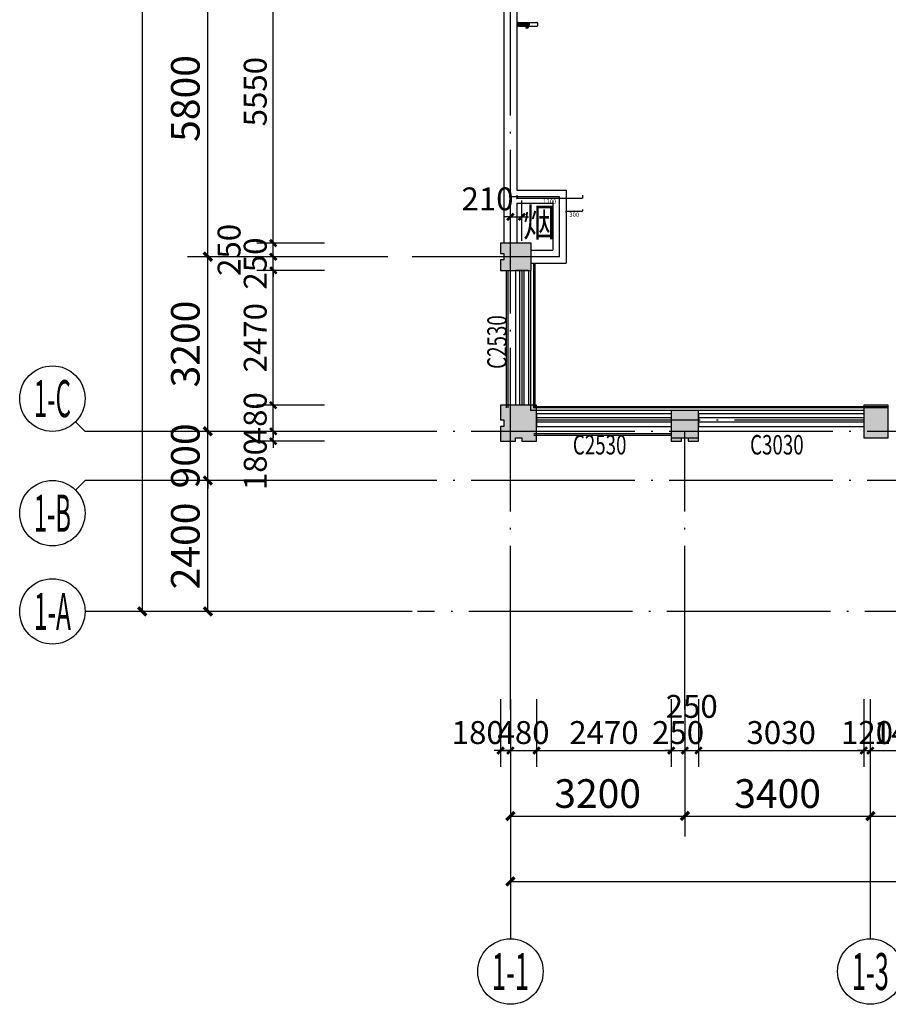
# Model space of a CAD drawing. Units: millimetres. Extents: x 303853 to 429281, y -979190 to -936926.
# Drawn here: x 303853 to 319783, y -979190 to -961146 of the extents above; entities that cross this region are included whole.
import ezdxf
from ezdxf.enums import TextEntityAlignment as Align

# ---------------------------------------------------------------- set-up
doc = ezdxf.new("R2010")
doc.units = ezdxf.units.MM
doc.header["$LTSCALE"] = 1000
doc.linetypes.add('CONTINOUS', pattern=[0])
doc.linetypes.add('DOTE', pattern=[2.42, 2, -0.2, 0.02, -0.2])
doc.layers.get('0').update_dxf_attribs({"linetype": 'CONTINUOUS'})
doc.layers.get('Defpoints').update_dxf_attribs({"linetype": 'CONTINUOUS'})
for name, color, linetype in [('3', 148, 'CONTINUOUS'), ('A_WOOS', 34, 'CONTINUOUS'), ('AXIS', 3, 'CONTINUOUS'), ('AXIS_TEXT', 7, 'CONTINUOUS'), ('COLUMN', 2, 'CONTINUOUS'), ('DOTE', 251, 'DOTE'), ('PUB_DIM', 83, 'CONTINUOUS'), ('PUB_HATCH', 5, 'CONTINUOUS'), ('PUB_TEXT', 7, 'CONTINUOUS'), ('RAIL', 163, 'CONTINUOUS'), ('RAWEN平面图-设备', 10, 'CONTINUOUS'), ('S-COLU-LINE1', 6, 'CONTINUOUS'), ('WALL', 2, 'CONTINUOUS'), ('WINDOW', 4, 'CONTINUOUS'), ('WINDOW_TEXT', 255, 'CONTINUOUS'), ('看线', 253, 'CONTINUOUS')]:
    doc.layers.add(name, color=color, linetype=linetype)
doc.styles.add('_HZTXT', font='txt', dxfattribs={"width": 0.8})
doc.styles.add('_TCH_AXIS', font='COMPLEX', dxfattribs={"bigfont": 'GBCBIG'})
doc.styles.add('_TCH_WINDOW', font='SIMPLEX', dxfattribs={"height": 3.5, "bigfont": 'GBCBIG'})
doc.styles.add('COMPLEX', font='COMPLEX')
doc.styles.add('DIM_FONT', font='SIMPLEX', dxfattribs={"width": 0.7, "bigfont": 'GBCBIG'})
doc.styles.add('华文细黑', font='STXIHEI.TTF')
doc.dimstyles.new('1-40', dxfattribs={"dimscale": 40, "dimtxt": 2, "dimasz": 0.8, "dimexe": 0, "dimexo": 1, "dimgap": 0.5, "dimtad": 2, "dimdec": 0, "dimzin": 0, "dimdsep": 46, "dimtxsty": '华文细黑', "dimblk": 'ARCHTICK', "dimcen": 0.6, "dimclrd": 3, "dimclre": 3, "dimclrt": 1, "dimadec": 0, "dimazin": 0, "dimtfac": 1, "dimtdec": 0, "dimtix": 1, "dimtmove": 2, "dimatfit": 3, "dimldrblk": 'OPEN90', "dimfxl": 0, "dimtolj": 1, "dimtzin": 0, "dimlwd": -1, "dimlwe": -1, "dimarcsym": 0})
doc.dimstyles.new('_TCH_ARCH&&120', dxfattribs={"dimscale": 1.2, "dimtxt": 350, "dimasz": 100, "dimexe": 250, "dimexo": 300, "dimgap": 100, "dimtad": 1, "dimdec": 0, "dimzin": 0, "dimdsep": 46, "dimtxsty": 'DIM_FONT', "dimblk": 'ARCHTICK', "dimcen": 0.09, "dimclrt": 7, "dimazin": 2, "dimtfac": 1, "dimtdec": 0, "dimtix": 1, "dimtmove": 2, "dimatfit": 3, "dimfxl": 1, "dimtolj": 1, "dimtzin": 0, "dimarcsym": 0})
doc.dimstyles.new('_TCH_ARCH&&150', dxfattribs={"dimscale": 1.5, "dimtxt": 350, "dimasz": 100, "dimexe": 250, "dimexo": 300, "dimgap": 100, "dimtad": 1, "dimdec": 0, "dimzin": 0, "dimdsep": 46, "dimtxsty": 'DIM_FONT', "dimblk": 'ARCHTICK', "dimcen": 0.09, "dimclrt": 7, "dimazin": 2, "dimtfac": 1, "dimtdec": 0, "dimtix": 1, "dimtmove": 2, "dimatfit": 3, "dimfxl": 1, "dimtolj": 1, "dimtzin": 0, "dimarcsym": 0})

# ---------------------------------------------------------------- blocks, each defined once
blk = doc.blocks.new('_ArchTick')
at = {"color": 0, "linetype": 'ByBlock', "const_width": 0.4}
blk.add_lwpolyline([(-0.5, -0.5), (0.5, 0.5)], dxfattribs=at)
blk = doc.blocks.new('*D598')
at = {"layer": 'Defpoints', "color": 0, "transparency": 16777216}
for p in [(313063, -964760), (312853, -965560), (313063, -965560)]:
    blk.add_point(p, dxfattribs=at)
at = {"layer": 'PUB_DIM', "color": 0, "lineweight": -2, "transparency": 16777216}
for p, q in [((312853, -965200), (312853, -964460)), ((313063, -965200), (313063, -964460)), ((312853, -964760), (312733, -964760)), ((312853, -964760), (313063, -964760)), ((313063, -964760), (313183, -964760))]:
    blk.add_line(p, q, dxfattribs=at)
at = {"layer": 'PUB_DIM', "color": 0, "lineweight": -2, "transparency": 16777216, "xscale": 120, "yscale": 120, "zscale": 120}
blk.add_blockref('_ArchTick', (312853, -964760), dxfattribs=at)
at = {"layer": 'PUB_DIM', "color": 0, "lineweight": -2, "transparency": 16777216, "xscale": 120, "yscale": 120, "zscale": 120, "rotation": 180}
blk.add_blockref('_ArchTick', (313063, -964760), dxfattribs=at)
at = {"layer": 'PUB_DIM', "color": 7, "transparency": 16777216, "insert": (312433, -964430), "char_height": 420, "attachment_point": 5, "style": 'DIM_FONT'}
blk.add_mtext('\\A1;210', dxfattribs=at)
blk = doc.blocks.new('*D624')
at = {"layer": 'Defpoints', "color": 0, "transparency": 16777216}
for p in [(308503, -968690), (309803, -968690), (309803, -968870)]:
    blk.add_point(p, dxfattribs=at)
at = {"layer": 'PUB_DIM', "color": 0, "lineweight": -2, "transparency": 16777216}
for p, q in [((308503, -968690), (308503, -968570)), ((309443, -968690), (308203, -968690)), ((308503, -968870), (308503, -968690)), ((309443, -968870), (308203, -968870)), ((308503, -968870), (308503, -968990))]:
    blk.add_line(p, q, dxfattribs=at)
at = {"layer": 'PUB_DIM', "color": 0, "lineweight": -2, "transparency": 16777216, "xscale": 120, "yscale": 120, "zscale": 120}
for p, rotation in [((308503, -968690), 270), ((308503, -968870), 90)]:
    blk.add_blockref('_ArchTick', p, dxfattribs=dict(at, rotation=rotation))
at = {"layer": 'PUB_DIM', "color": 7, "transparency": 16777216, "insert": (308173, -969290), "char_height": 420, "attachment_point": 5, "rotation": 90, "style": 'DIM_FONT'}
blk.add_mtext('\\A1;180', dxfattribs=at)
blk = doc.blocks.new('*D625')
at = {"layer": 'Defpoints', "color": 0, "transparency": 16777216}
for p in [(308503, -968210), (309803, -968210), (309803, -968690)]:
    blk.add_point(p, dxfattribs=at)
at = {"layer": 'PUB_DIM', "color": 0, "lineweight": -2, "transparency": 16777216}
for p, q in [((309443, -968210), (308203, -968210)), ((308503, -968210), (308503, -968090)), ((308503, -968690), (308503, -968210)), ((309443, -968690), (308203, -968690)), ((308503, -968690), (308503, -968810))]:
    blk.add_line(p, q, dxfattribs=at)
at = {"layer": 'PUB_DIM', "color": 0, "lineweight": -2, "transparency": 16777216, "xscale": 120, "yscale": 120, "zscale": 120}
for p, rotation in [((308503, -968210), 270), ((308503, -968690), 90)]:
    blk.add_blockref('_ArchTick', p, dxfattribs=dict(at, rotation=rotation))
at = {"layer": 'PUB_DIM', "color": 7, "transparency": 16777216, "insert": (308173, -968450), "char_height": 420, "attachment_point": 5, "rotation": 90, "style": 'DIM_FONT'}
blk.add_mtext('\\A1;480', dxfattribs=at)
blk = doc.blocks.new('*D626')
at = {"layer": 'Defpoints', "color": 0, "transparency": 16777216}
for p in [(308503, -965740), (309803, -965740), (309803, -968210)]:
    blk.add_point(p, dxfattribs=at)
at = {"layer": 'PUB_DIM', "color": 0, "lineweight": -2, "transparency": 16777216}
for p, q in [((309443, -965740), (308203, -965740)), ((308503, -968210), (308503, -965740)), ((309443, -968210), (308203, -968210))]:
    blk.add_line(p, q, dxfattribs=at)
at = {"layer": 'PUB_DIM', "color": 0, "lineweight": -2, "transparency": 16777216, "xscale": 120, "yscale": 120, "zscale": 120}
for p, rotation in [((308503, -965740), 90), ((308503, -968210), 270)]:
    blk.add_blockref('_ArchTick', p, dxfattribs=dict(at, rotation=rotation))
at = {"layer": 'PUB_DIM', "color": 7, "transparency": 16777216, "insert": (308173, -966975), "char_height": 420, "attachment_point": 5, "rotation": 90, "style": 'DIM_FONT'}
blk.add_mtext('\\A1;2470', dxfattribs=at)
blk = doc.blocks.new('*D627')
at = {"layer": 'Defpoints', "color": 0, "transparency": 16777216}
for p in [(308503, -965490), (309803, -965490), (309803, -965740)]:
    blk.add_point(p, dxfattribs=at)
at = {"layer": 'PUB_DIM', "color": 0, "lineweight": -2, "transparency": 16777216}
for p, q in [((309443, -965490), (308203, -965490)), ((308503, -965490), (308503, -965370)), ((308503, -965740), (308503, -965490)), ((309443, -965740), (308203, -965740)), ((308503, -965740), (308503, -965860))]:
    blk.add_line(p, q, dxfattribs=at)
at = {"layer": 'PUB_DIM', "color": 0, "lineweight": -2, "transparency": 16777216, "xscale": 120, "yscale": 120, "zscale": 120}
for p, rotation in [((308503, -965490), 270), ((308503, -965740), 90)]:
    blk.add_blockref('_ArchTick', p, dxfattribs=dict(at, rotation=rotation))
at = {"layer": 'PUB_DIM', "color": 7, "transparency": 16777216, "insert": (308173, -965615), "char_height": 420, "attachment_point": 5, "rotation": 90, "style": 'DIM_FONT'}
blk.add_mtext('\\A1;250', dxfattribs=at)
blk = doc.blocks.new('*D628')
at = {"layer": 'Defpoints', "color": 0, "transparency": 16777216}
for p in [(308503, -965240), (309803, -965240), (309803, -965490)]:
    blk.add_point(p, dxfattribs=at)
at = {"layer": 'PUB_DIM', "color": 0, "lineweight": -2, "transparency": 16777216}
for p, q in [((309443, -965240), (308203, -965240)), ((308503, -965490), (308503, -965240)), ((309443, -965490), (308203, -965490))]:
    blk.add_line(p, q, dxfattribs=at)
at = {"layer": 'PUB_DIM', "color": 0, "lineweight": -2, "transparency": 16777216, "xscale": 120, "yscale": 120, "zscale": 120}
for p, rotation in [((308503, -965240), 90), ((308503, -965490), 270)]:
    blk.add_blockref('_ArchTick', p, dxfattribs=dict(at, rotation=rotation))
at = {"layer": 'PUB_DIM', "color": 7, "transparency": 16777216, "insert": (307693, -965365), "char_height": 420, "attachment_point": 5, "rotation": 90, "style": 'DIM_FONT'}
blk.add_mtext('\\A1;250', dxfattribs=at)
blk = doc.blocks.new('*D629')
at = {"layer": 'Defpoints', "color": 0, "transparency": 16777216}
for p in [(308503, -959690), (309803, -959690), (309803, -965240)]:
    blk.add_point(p, dxfattribs=at)
at = {"layer": 'PUB_DIM', "color": 0, "lineweight": -2, "transparency": 16777216}
for p, q in [((309443, -959690), (308203, -959690)), ((308503, -965240), (308503, -959690)), ((309443, -965240), (308203, -965240))]:
    blk.add_line(p, q, dxfattribs=at)
at = {"layer": 'PUB_DIM', "color": 0, "lineweight": -2, "transparency": 16777216, "xscale": 120, "yscale": 120, "zscale": 120}
for p, rotation in [((308503, -959690), 90), ((308503, -965240), 270)]:
    blk.add_blockref('_ArchTick', p, dxfattribs=dict(at, rotation=rotation))
at = {"layer": 'PUB_DIM', "color": 7, "transparency": 16777216, "insert": (308173, -962465), "char_height": 420, "attachment_point": 5, "rotation": 90, "style": 'DIM_FONT'}
blk.add_mtext('\\A1;5550', dxfattribs=at)
blk = doc.blocks.new('*D640')
at = {"layer": 'Defpoints', "color": 0, "transparency": 16777216}
for p in [(312673, -973240), (312853, -973240), (312853, -974540)]:
    blk.add_point(p, dxfattribs=at)
at = {"layer": 'PUB_DIM', "color": 0, "lineweight": -2, "transparency": 16777216}
for p, q in [((312673, -973600), (312673, -974840)), ((312853, -973600), (312853, -974840)), ((312673, -974540), (312553, -974540)), ((312673, -974540), (312853, -974540)), ((312853, -974540), (312973, -974540))]:
    blk.add_line(p, q, dxfattribs=at)
at = {"layer": 'PUB_DIM', "color": 0, "lineweight": -2, "transparency": 16777216, "xscale": 120, "yscale": 120, "zscale": 120}
blk.add_blockref('_ArchTick', (312673, -974540), dxfattribs=at)
at = {"layer": 'PUB_DIM', "color": 0, "lineweight": -2, "transparency": 16777216, "xscale": 120, "yscale": 120, "zscale": 120, "rotation": 180}
blk.add_blockref('_ArchTick', (312853, -974540), dxfattribs=at)
at = {"layer": 'PUB_DIM', "color": 7, "transparency": 16777216, "insert": (312253, -974210), "char_height": 420, "attachment_point": 5, "style": 'DIM_FONT'}
blk.add_mtext('\\A1;180', dxfattribs=at)
blk = doc.blocks.new('*D641')
at = {"layer": 'Defpoints', "color": 0, "transparency": 16777216}
for p in [(312853, -973240), (313333, -973240), (313333, -974540)]:
    blk.add_point(p, dxfattribs=at)
at = {"layer": 'PUB_DIM', "color": 0, "lineweight": -2, "transparency": 16777216}
for p, q in [((312853, -973600), (312853, -974840)), ((313333, -973600), (313333, -974840)), ((312853, -974540), (312733, -974540)), ((312853, -974540), (313333, -974540)), ((313333, -974540), (313453, -974540))]:
    blk.add_line(p, q, dxfattribs=at)
at = {"layer": 'PUB_DIM', "color": 0, "lineweight": -2, "transparency": 16777216, "xscale": 120, "yscale": 120, "zscale": 120}
blk.add_blockref('_ArchTick', (312853, -974540), dxfattribs=at)
at = {"layer": 'PUB_DIM', "color": 0, "lineweight": -2, "transparency": 16777216, "xscale": 120, "yscale": 120, "zscale": 120, "rotation": 180}
blk.add_blockref('_ArchTick', (313333, -974540), dxfattribs=at)
at = {"layer": 'PUB_DIM', "color": 7, "transparency": 16777216, "insert": (313093, -974210), "char_height": 420, "attachment_point": 5, "style": 'DIM_FONT'}
blk.add_mtext('\\A1;480', dxfattribs=at)
blk = doc.blocks.new('*D642')
at = {"layer": 'Defpoints', "color": 0, "transparency": 16777216}
for p in [(313333, -973240), (315803, -973240), (315803, -974540)]:
    blk.add_point(p, dxfattribs=at)
at = {"layer": 'PUB_DIM', "color": 0, "lineweight": -2, "transparency": 16777216}
for p, q in [((313333, -973600), (313333, -974840)), ((315803, -973600), (315803, -974840)), ((313333, -974540), (315803, -974540))]:
    blk.add_line(p, q, dxfattribs=at)
at = {"layer": 'PUB_DIM', "color": 0, "lineweight": -2, "transparency": 16777216, "xscale": 120, "yscale": 120, "zscale": 120, "rotation": 180}
blk.add_blockref('_ArchTick', (313333, -974540), dxfattribs=at)
at = {"layer": 'PUB_DIM', "color": 0, "lineweight": -2, "transparency": 16777216, "xscale": 120, "yscale": 120, "zscale": 120}
blk.add_blockref('_ArchTick', (315803, -974540), dxfattribs=at)
at = {"layer": 'PUB_DIM', "color": 7, "transparency": 16777216, "insert": (314568, -974210), "char_height": 420, "attachment_point": 5, "style": 'DIM_FONT'}
blk.add_mtext('\\A1;2470', dxfattribs=at)
blk = doc.blocks.new('*D643')
at = {"layer": 'Defpoints', "color": 0, "transparency": 16777216}
for p in [(315803, -973240), (316053, -973240), (316053, -974540)]:
    blk.add_point(p, dxfattribs=at)
at = {"layer": 'PUB_DIM', "color": 0, "lineweight": -2, "transparency": 16777216}
for p, q in [((315803, -973600), (315803, -974840)), ((316053, -973600), (316053, -974840)), ((315803, -974540), (315683, -974540)), ((315803, -974540), (316053, -974540)), ((316053, -974540), (316173, -974540))]:
    blk.add_line(p, q, dxfattribs=at)
at = {"layer": 'PUB_DIM', "color": 0, "lineweight": -2, "transparency": 16777216, "xscale": 120, "yscale": 120, "zscale": 120}
blk.add_blockref('_ArchTick', (315803, -974540), dxfattribs=at)
at = {"layer": 'PUB_DIM', "color": 0, "lineweight": -2, "transparency": 16777216, "xscale": 120, "yscale": 120, "zscale": 120, "rotation": 180}
blk.add_blockref('_ArchTick', (316053, -974540), dxfattribs=at)
at = {"layer": 'PUB_DIM', "color": 7, "transparency": 16777216, "insert": (315928, -974210), "char_height": 420, "attachment_point": 5, "style": 'DIM_FONT'}
blk.add_mtext('\\A1;250', dxfattribs=at)
blk = doc.blocks.new('*D644')
at = {"layer": 'Defpoints', "color": 0, "transparency": 16777216}
for p in [(316053, -973240), (316303, -973240), (316303, -974540)]:
    blk.add_point(p, dxfattribs=at)
at = {"layer": 'PUB_DIM', "color": 0, "lineweight": -2, "transparency": 16777216}
for p, q in [((316053, -973600), (316053, -974840)), ((316303, -973600), (316303, -974840)), ((316053, -974540), (316303, -974540))]:
    blk.add_line(p, q, dxfattribs=at)
at = {"layer": 'PUB_DIM', "color": 0, "lineweight": -2, "transparency": 16777216, "xscale": 120, "yscale": 120, "zscale": 120, "rotation": 180}
blk.add_blockref('_ArchTick', (316053, -974540), dxfattribs=at)
at = {"layer": 'PUB_DIM', "color": 0, "lineweight": -2, "transparency": 16777216, "xscale": 120, "yscale": 120, "zscale": 120}
blk.add_blockref('_ArchTick', (316303, -974540), dxfattribs=at)
at = {"layer": 'PUB_DIM', "color": 7, "transparency": 16777216, "insert": (316178, -973730), "char_height": 420, "attachment_point": 5, "style": 'DIM_FONT'}
blk.add_mtext('\\A1;250', dxfattribs=at)
blk = doc.blocks.new('*D645')
at = {"layer": 'Defpoints', "color": 0, "transparency": 16777216}
for p in [(316303, -973240), (319333, -973240), (319333, -974540)]:
    blk.add_point(p, dxfattribs=at)
at = {"layer": 'PUB_DIM', "color": 0, "lineweight": -2, "transparency": 16777216}
for p, q in [((316303, -973600), (316303, -974840)), ((319333, -973600), (319333, -974840)), ((316303, -974540), (319333, -974540))]:
    blk.add_line(p, q, dxfattribs=at)
at = {"layer": 'PUB_DIM', "color": 0, "lineweight": -2, "transparency": 16777216, "xscale": 120, "yscale": 120, "zscale": 120, "rotation": 180}
blk.add_blockref('_ArchTick', (316303, -974540), dxfattribs=at)
at = {"layer": 'PUB_DIM', "color": 0, "lineweight": -2, "transparency": 16777216, "xscale": 120, "yscale": 120, "zscale": 120}
blk.add_blockref('_ArchTick', (319333, -974540), dxfattribs=at)
at = {"layer": 'PUB_DIM', "color": 7, "transparency": 16777216, "insert": (317818, -974210), "char_height": 420, "attachment_point": 5, "style": 'DIM_FONT'}
blk.add_mtext('\\A1;3030', dxfattribs=at)
blk = doc.blocks.new('*D646')
at = {"layer": 'Defpoints', "color": 0, "transparency": 16777216}
for p in [(319333, -973240), (319453, -973240), (319453, -974540)]:
    blk.add_point(p, dxfattribs=at)
at = {"layer": 'PUB_DIM', "color": 0, "lineweight": -2, "transparency": 16777216}
for p, q in [((319333, -973600), (319333, -974840)), ((319453, -973600), (319453, -974840)), ((319333, -974540), (319213, -974540)), ((319333, -974540), (319453, -974540)), ((319453, -974540), (319573, -974540))]:
    blk.add_line(p, q, dxfattribs=at)
at = {"layer": 'PUB_DIM', "color": 0, "lineweight": -2, "transparency": 16777216, "xscale": 120, "yscale": 120, "zscale": 120}
blk.add_blockref('_ArchTick', (319333, -974540), dxfattribs=at)
at = {"layer": 'PUB_DIM', "color": 0, "lineweight": -2, "transparency": 16777216, "xscale": 120, "yscale": 120, "zscale": 120, "rotation": 180}
blk.add_blockref('_ArchTick', (319453, -974540), dxfattribs=at)
at = {"layer": 'PUB_DIM', "color": 7, "transparency": 16777216, "insert": (319393, -974210), "char_height": 420, "attachment_point": 5, "style": 'DIM_FONT'}
blk.add_mtext('\\A1;120', dxfattribs=at)
blk = doc.blocks.new('*D647')
at = {"layer": 'Defpoints', "color": 0, "transparency": 16777216}
for p in [(319453, -973240), (320853, -973240), (320853, -974540)]:
    blk.add_point(p, dxfattribs=at)
at = {"layer": 'PUB_DIM', "color": 0, "lineweight": -2, "transparency": 16777216}
for p, q in [((319453, -973600), (319453, -974840)), ((320853, -973600), (320853, -974840)), ((319453, -974540), (320853, -974540))]:
    blk.add_line(p, q, dxfattribs=at)
at = {"layer": 'PUB_DIM', "color": 0, "lineweight": -2, "transparency": 16777216, "xscale": 120, "yscale": 120, "zscale": 120, "rotation": 180}
blk.add_blockref('_ArchTick', (319453, -974540), dxfattribs=at)
at = {"layer": 'PUB_DIM', "color": 0, "lineweight": -2, "transparency": 16777216, "xscale": 120, "yscale": 120, "zscale": 120}
blk.add_blockref('_ArchTick', (320853, -974540), dxfattribs=at)
at = {"layer": 'PUB_DIM', "color": 7, "transparency": 16777216, "insert": (320153, -974210), "char_height": 420, "attachment_point": 5, "style": 'DIM_FONT'}
blk.add_mtext('\\A1;1400', dxfattribs=at)
blk = doc.blocks.new('*D542')
at = {"layer": 'AXIS', "color": 0, "lineweight": -2, "transparency": 16777216}
for p, q in [((310603, -969590), (306928, -969590)), ((307303, -971990), (307303, -969590)), ((310603, -971990), (306928, -971990))]:
    blk.add_line(p, q, dxfattribs=at)
at = {"layer": 'Defpoints', "color": 0, "transparency": 16777216}
for p in [(307303, -969590), (311053, -969590), (311053, -971990)]:
    blk.add_point(p, dxfattribs=at)
at = {"layer": 'AXIS', "color": 0, "lineweight": -2, "transparency": 16777216, "xscale": 150, "yscale": 150, "zscale": 150}
for p, rotation in [((307303, -969590), 90), ((307303, -971990), 270)]:
    blk.add_blockref('_ArchTick', p, dxfattribs=dict(at, rotation=rotation))
at = {"layer": 'AXIS', "color": 7, "transparency": 16777216, "insert": (306891, -970790), "char_height": 525, "attachment_point": 5, "rotation": 90, "style": 'DIM_FONT'}
blk.add_mtext('\\A1;2400', dxfattribs=at)
blk = doc.blocks.new('*D543')
at = {"layer": 'AXIS', "color": 0, "lineweight": -2, "transparency": 16777216}
for p, q in [((307303, -968690), (307303, -968540)), ((310603, -968690), (306928, -968690)), ((307303, -969590), (307303, -968690)), ((310603, -969590), (306928, -969590)), ((307303, -969590), (307303, -969740))]:
    blk.add_line(p, q, dxfattribs=at)
at = {"layer": 'Defpoints', "color": 0, "transparency": 16777216}
for p in [(307303, -968690), (311053, -968690), (311053, -969590)]:
    blk.add_point(p, dxfattribs=at)
at = {"layer": 'AXIS', "color": 0, "lineweight": -2, "transparency": 16777216, "xscale": 150, "yscale": 150, "zscale": 150}
for p, rotation in [((307303, -968690), 270), ((307303, -969590), 90)]:
    blk.add_blockref('_ArchTick', p, dxfattribs=dict(at, rotation=rotation))
at = {"layer": 'AXIS', "color": 7, "transparency": 16777216, "insert": (306891, -969140), "char_height": 525, "attachment_point": 5, "rotation": 90, "style": 'DIM_FONT'}
blk.add_mtext('\\A1;900', dxfattribs=at)
blk = doc.blocks.new('*D544')
at = {"layer": 'AXIS', "color": 0, "lineweight": -2, "transparency": 16777216}
for p, q in [((310603, -965490), (306928, -965490)), ((307303, -968690), (307303, -965490)), ((310603, -968690), (306928, -968690))]:
    blk.add_line(p, q, dxfattribs=at)
at = {"layer": 'Defpoints', "color": 0, "transparency": 16777216}
for p in [(307303, -965490), (311053, -965490), (311053, -968690)]:
    blk.add_point(p, dxfattribs=at)
at = {"layer": 'AXIS', "color": 0, "lineweight": -2, "transparency": 16777216, "xscale": 150, "yscale": 150, "zscale": 150}
for p, rotation in [((307303, -965490), 90), ((307303, -968690), 270)]:
    blk.add_blockref('_ArchTick', p, dxfattribs=dict(at, rotation=rotation))
at = {"layer": 'AXIS', "color": 7, "transparency": 16777216, "insert": (306891, -967090), "char_height": 525, "attachment_point": 5, "rotation": 90, "style": 'DIM_FONT'}
blk.add_mtext('\\A1;3200', dxfattribs=at)
blk = doc.blocks.new('*D545')
at = {"layer": 'AXIS', "color": 0, "lineweight": -2, "transparency": 16777216}
for p, q in [((310603, -959690), (306928, -959690)), ((307303, -965490), (307303, -959690)), ((310603, -965490), (306928, -965490))]:
    blk.add_line(p, q, dxfattribs=at)
at = {"layer": 'Defpoints', "color": 0, "transparency": 16777216}
for p in [(307303, -959690), (311053, -959690), (311053, -965490)]:
    blk.add_point(p, dxfattribs=at)
at = {"layer": 'AXIS', "color": 0, "lineweight": -2, "transparency": 16777216, "xscale": 150, "yscale": 150, "zscale": 150}
for p, rotation in [((307303, -959690), 90), ((307303, -965490), 270)]:
    blk.add_blockref('_ArchTick', p, dxfattribs=dict(at, rotation=rotation))
at = {"layer": 'AXIS', "color": 7, "transparency": 16777216, "insert": (306891, -962590), "char_height": 525, "attachment_point": 5, "rotation": 90, "style": 'DIM_FONT'}
blk.add_mtext('\\A1;5800', dxfattribs=at)
blk = doc.blocks.new('*D550')
at = {"layer": 'AXIS', "color": 0, "lineweight": -2, "transparency": 16777216}
for p, q in [((310603, -946790), (305728, -946790)), ((306103, -971990), (306103, -946790)), ((310603, -971990), (305728, -971990))]:
    blk.add_line(p, q, dxfattribs=at)
at = {"layer": 'Defpoints', "color": 0, "transparency": 16777216}
for p in [(306103, -946790), (311053, -946790), (311053, -971990)]:
    blk.add_point(p, dxfattribs=at)
at = {"layer": 'AXIS', "color": 0, "lineweight": -2, "transparency": 16777216, "xscale": 150, "yscale": 150, "zscale": 150}
for p, rotation in [((306103, -946790), 90), ((306103, -971990), 270)]:
    blk.add_blockref('_ArchTick', p, dxfattribs=dict(at, rotation=rotation))
at = {"layer": 'AXIS', "color": 7, "transparency": 16777216, "insert": (305691, -959390), "char_height": 525, "attachment_point": 5, "rotation": 90, "style": 'DIM_FONT'}
blk.add_mtext('\\A1;25200', dxfattribs=at)
blk = doc.blocks.new('*D572')
at = {"layer": 'AXIS', "color": 0, "lineweight": -2, "transparency": 16777216}
for p, q in [((312853, -974240), (312853, -976115)), ((316053, -974240), (316053, -976115)), ((312853, -975740), (316053, -975740))]:
    blk.add_line(p, q, dxfattribs=at)
at = {"layer": 'Defpoints', "color": 0, "transparency": 16777216}
for p in [(312853, -973790), (316053, -973790), (316053, -975740)]:
    blk.add_point(p, dxfattribs=at)
at = {"layer": 'AXIS', "color": 0, "lineweight": -2, "transparency": 16777216, "xscale": 150, "yscale": 150, "zscale": 150, "rotation": 180}
blk.add_blockref('_ArchTick', (312853, -975740), dxfattribs=at)
at = {"layer": 'AXIS', "color": 0, "lineweight": -2, "transparency": 16777216, "xscale": 150, "yscale": 150, "zscale": 150}
blk.add_blockref('_ArchTick', (316053, -975740), dxfattribs=at)
at = {"layer": 'AXIS', "color": 7, "transparency": 16777216, "insert": (314453, -975328), "char_height": 525, "attachment_point": 5, "style": 'DIM_FONT'}
blk.add_mtext('\\A1;3200', dxfattribs=at)
blk = doc.blocks.new('*D573')
at = {"layer": 'AXIS', "color": 0, "lineweight": -2, "transparency": 16777216}
for p, q in [((316053, -974240), (316053, -976115)), ((319453, -974240), (319453, -976115)), ((316053, -975740), (319453, -975740))]:
    blk.add_line(p, q, dxfattribs=at)
at = {"layer": 'Defpoints', "color": 0, "transparency": 16777216}
for p in [(316053, -973790), (319453, -973790), (319453, -975740)]:
    blk.add_point(p, dxfattribs=at)
at = {"layer": 'AXIS', "color": 0, "lineweight": -2, "transparency": 16777216, "xscale": 150, "yscale": 150, "zscale": 150, "rotation": 180}
blk.add_blockref('_ArchTick', (316053, -975740), dxfattribs=at)
at = {"layer": 'AXIS', "color": 0, "lineweight": -2, "transparency": 16777216, "xscale": 150, "yscale": 150, "zscale": 150}
blk.add_blockref('_ArchTick', (319453, -975740), dxfattribs=at)
at = {"layer": 'AXIS', "color": 7, "transparency": 16777216, "insert": (317753, -975328), "char_height": 525, "attachment_point": 5, "style": 'DIM_FONT'}
blk.add_mtext('\\A1;3400', dxfattribs=at)
blk = doc.blocks.new('*D574')
at = {"layer": 'AXIS', "color": 0, "lineweight": -2, "transparency": 16777216}
for p, q in [((319453, -974240), (319453, -976115)), ((326953, -974240), (326953, -976115)), ((319453, -975740), (326953, -975740))]:
    blk.add_line(p, q, dxfattribs=at)
at = {"layer": 'Defpoints', "color": 0, "transparency": 16777216}
for p in [(319453, -973790), (326953, -973790), (326953, -975740)]:
    blk.add_point(p, dxfattribs=at)
at = {"layer": 'AXIS', "color": 0, "lineweight": -2, "transparency": 16777216, "xscale": 150, "yscale": 150, "zscale": 150, "rotation": 180}
blk.add_blockref('_ArchTick', (319453, -975740), dxfattribs=at)
at = {"layer": 'AXIS', "color": 0, "lineweight": -2, "transparency": 16777216, "xscale": 150, "yscale": 150, "zscale": 150}
blk.add_blockref('_ArchTick', (326953, -975740), dxfattribs=at)
at = {"layer": 'AXIS', "color": 7, "transparency": 16777216, "insert": (323203, -975328), "char_height": 525, "attachment_point": 5, "style": 'DIM_FONT'}
blk.add_mtext('\\A1;7500', dxfattribs=at)
blk = doc.blocks.new('*D591')
at = {"layer": 'AXIS', "color": 0, "lineweight": -2, "transparency": 16777216}
for p, q in [((312853, -974240), (312853, -977315)), ((414933, -974240), (414933, -977315)), ((312853, -976940), (414933, -976940))]:
    blk.add_line(p, q, dxfattribs=at)
at = {"layer": 'Defpoints', "color": 0, "transparency": 16777216}
for p in [(312853, -973790), (414933, -973790), (414933, -976940)]:
    blk.add_point(p, dxfattribs=at)
at = {"layer": 'AXIS', "color": 0, "lineweight": -2, "transparency": 16777216, "xscale": 150, "yscale": 150, "zscale": 150, "rotation": 180}
blk.add_blockref('_ArchTick', (312853, -976940), dxfattribs=at)
at = {"layer": 'AXIS', "color": 0, "lineweight": -2, "transparency": 16777216, "xscale": 150, "yscale": 150, "zscale": 150}
blk.add_blockref('_ArchTick', (414933, -976940), dxfattribs=at)
at = {"layer": 'AXIS', "color": 7, "transparency": 16777216, "insert": (363893, -976528), "char_height": 525, "attachment_point": 5, "style": 'DIM_FONT'}
blk.add_mtext('\\A1;102080', dxfattribs=at)
blk = doc.blocks.new('$TCHSYS$WIN2D')
for p, q in [((-0.5, 0.5), (0.5, 0.5)), ((-0.5, 0.5), (-0.5, -0.5)), ((0.5, 0.5), (0.5, -0.5)), ((0.5, 0.1667), (-0.5, 0.1667)), ((0.5, -0.1667), (-0.5, -0.1667)), ((-0.5, -0.5), (0.5, -0.5))]:
    blk.add_line(p, q)
blk = doc.blocks.new('_AXISO')
blk.add_circle((0, 0), 0.5)
at = {"layer": 'AXIS_TEXT', "style": 'COMPLEX', "width": 1.041667}
blk.add_attdef('A', text='', height=0.56, dxfattribs=at).set_placement((-0.25, -0.28), (0.25, -0.28), align=Align.FIT)
blk = doc.blocks.new('rawen洗地龙头')
at = {"layer": 'RAWEN平面图-设备', "color": 9, "linetype": 'Continuous', "ltscale": 0.3}
for p, q in [((117, 0), (22, 0)), ((22, 0), (22, -4)), ((117, 0), (117, -4)), ((117, -4), (22, -4))]:
    blk.add_line(p, q, dxfattribs=at)
at = {"layer": 'RAWEN平面图-设备', "color": 2, "ltscale": 0.2}
for p, q in [((0, -190), (0, -160)), ((9, -190), (9, -160)), ((30, -214), (30, -187))]:
    blk.add_line(p, q, dxfattribs=at)
at = {"layer": 'RAWEN平面图-设备', "color": 2}
for p, q in [((9, -160), (0, -160)), ((35, -194), (13, -194)), ((35, -207), (13, -207)), ((35, -187), (30, -187)), ((35, -214), (30, -214))]:
    blk.add_line(p, q, dxfattribs=at)
at = {"layer": 'RAWEN平面图-设备', "linetype": 'Continuous', "ltscale": 0.3}
for p, q in [((35, -35), (35, -366)), ((51, -26), (41, -26)), ((98, -26), (89, -26)), ((104, -35), (104, -366)), ((98, -375), (41, -375))]:
    blk.add_line(p, q, dxfattribs=at)
at = {"layer": 'RAWEN平面图-设备', "color": 5, "linetype": 'Continuous', "ltscale": 0.3}
for p, q in [((51, -4), (51, -224)), ((57, -13), (57, -215)), ((82, -13), (57, -13)), ((82, -13), (82, -215)), ((89, -4), (89, -224)), ((89, -224), (51, -224)), ((82, -215), (57, -215))]:
    blk.add_line(p, q, dxfattribs=at)
at = {"layer": 'RAWEN平面图-设备', "linetype": 'Continuous', "ltscale": 0.3}
for centre, start_param, end_param in [((41, -35), 0.000001, 1.570798), ((98, -35), -1.570795, 0.000001), ((41, -366), 1.570798, 3.141594), ((98, -366), 3.141594, 4.71239)]:
    blk.add_ellipse(centre, major_axis=(0, 8.72), ratio=0.72519, start_param=start_param, end_param=end_param, dxfattribs=at)
at = {"layer": 'RAWEN平面图-设备', "color": 47}
for centre, start_param, end_param in [((70, -77), 4.712389, 10.995574), ((70, -120), -1.570796, 4.712389), ((70, -163), -1.570796, 4.712389)]:
    blk.add_ellipse(centre, major_axis=(0, 3.49), ratio=0.72519, start_param=start_param, end_param=end_param, dxfattribs=at)
at = {"layer": 'RAWEN平面图-设备', "color": 2, "ltscale": 0.2}
for major_axis in [(0, 17.4), (0, 4.36)]:
    blk.add_ellipse((13, -190), major_axis=major_axis, ratio=0.72519, start_param=1.570798, end_param=3.141594, dxfattribs=at)
at = {"layer": 'RAWEN平面图-设备', "color": 47, "linetype": 'Continuous', "ltscale": 0.3}
blk.add_ellipse((70, -201), major_axis=(0, 8.72), ratio=0.72519, start_param=-1.570796, end_param=4.712389, dxfattribs=at)
blk = doc.blocks.new('*D986')
at = {"layer": '3', "color": 3, "linetype": 'CONTINOUS', "transparency": 16777216}
for p, q in [((312973, -964363), (312973, -964419)), ((312973, -964419), (314173, -964419)), ((314173, -964363), (314173, -964419))]:
    blk.add_line(p, q, dxfattribs=at)
at = {"layer": 'Defpoints', "color": 0, "linetype": 'CONTINOUS', "transparency": 16777216}
for p in [(312973, -964323), (314173, -964323), (314173, -964419)]:
    blk.add_point(p, dxfattribs=at)
at = {"layer": '3', "color": 3, "linetype": 'CONTINOUS', "transparency": 16777216, "xscale": 32, "yscale": 32, "zscale": 32, "rotation": 180}
blk.add_blockref('_ArchTick', (312973, -964419), dxfattribs=at)
at = {"layer": '3', "color": 3, "linetype": 'CONTINOUS', "transparency": 16777216, "xscale": 32, "yscale": 32, "zscale": 32}
blk.add_blockref('_ArchTick', (314173, -964419), dxfattribs=at)
at = {"layer": '3', "color": 1, "linetype": 'CONTINOUS', "transparency": 16777216, "insert": (313573, -964480), "char_height": 80, "attachment_point": 5, "style": '华文细黑'}
blk.add_mtext('\\A1;1200', dxfattribs=at)
blk = doc.blocks.new('_Open90')
at = {"color": 0, "linetype": 'ByBlock', "lineweight": -2}
for p, q in [((0, 0), (-1, 0)), ((-0.5, 0.5), (0, 0)), ((0, 0), (-0.5, -0.5))]:
    blk.add_line(p, q, dxfattribs=at)
blk = doc.blocks.new('*D988')
at = {"layer": '3', "color": 3, "linetype": 'CONTINOUS', "transparency": 16777216}
for p, q in [((313873, -964624), (313873, -964658)), ((313873, -964658), (314173, -964658)), ((314173, -964624), (314173, -964658))]:
    blk.add_line(p, q, dxfattribs=at)
at = {"layer": 'Defpoints', "color": 0, "linetype": 'CONTINOUS', "transparency": 16777216}
for p in [(313873, -964584), (314173, -964584), (314173, -964658)]:
    blk.add_point(p, dxfattribs=at)
at = {"layer": '3', "color": 3, "linetype": 'CONTINOUS', "transparency": 16777216, "xscale": 32, "yscale": 32, "zscale": 32, "rotation": 180}
blk.add_blockref('_ArchTick', (313873, -964658), dxfattribs=at)
at = {"layer": '3', "color": 3, "linetype": 'CONTINOUS', "transparency": 16777216, "xscale": 32, "yscale": 32, "zscale": 32}
blk.add_blockref('_ArchTick', (314173, -964658), dxfattribs=at)
at = {"layer": '3', "color": 1, "linetype": 'CONTINOUS', "transparency": 16777216, "insert": (314023, -964719), "char_height": 80, "attachment_point": 5, "style": '华文细黑'}
blk.add_mtext('\\A1;300', dxfattribs=at)

msp = doc.modelspace()

# ---------------------------------------------------------------- hatches: boundary and pattern name
at = {"layer": 'PUB_HATCH'}
for points in [[(312673.2, -965240.1), (312673.2, -965430.1), (312733.2, -965430.1), (312733.2, -965550.1), (312673.2, -965550.1), (312673.2, -965740.1), (313233.2, -965740.1), (313233.2, -965240.1)], [(312733.2, -968480.1), (312733.2, -968600.1), (312673.2, -968600.1), (312673.2, -968870.1), (312943.2, -968870.1), (312943.2, -968810.1), (313063.2, -968810.1), (313063.2, -968870.1), (313333.2, -968870.1), (313333.2, -968210.1), (312673.2, -968210.1), (312673.2, -968480.1)], [(319333.2, -968210.1), (319333.2, -968810.1), (319783.2, -968810.1), (319783.2, -968210.1)], [(316113.2, -968810.1), (316113.2, -968870.1), (316303.2, -968870.1), (316303.2, -968310.1), (315803.2, -968310.1), (315803.2, -968870.1), (315993.2, -968870.1), (315993.2, -968810.1)]]:
    msp.add_hatch(color=256, dxfattribs=at).paths.add_polyline_path(points)

# ---------------------------------------------------------------- linework, layer by layer
at = {"layer": 'A_WOOS'}
for p, q in [((312783.2, -968260.1), (312783.2, -965740.1)), ((312813.2, -968260.1), (312813.2, -965740.1)), ((313283.2, -968730.1), (315803.2, -968730.1)), ((313283.2, -968730.1), (315803.2, -968730.1)), ((313283.2, -968760.1), (315803.2, -968760.1)), ((313283.2, -968760.1), (315803.2, -968760.1))]:
    msp.add_line(p, q, dxfattribs=at)
at = {"layer": 'AXIS'}
for p, q in [((304877.4, -968514.3), (305053.2, -968690.1)), ((311053.2, -968690.1), (305053.2, -968690.1)), ((304877.4, -969765.8), (305053.2, -969590.1)), ((311053.2, -969590.1), (305053.2, -969590.1)), ((311053.2, -971990.1), (305053.2, -971990.1)), ((312853.2, -973790.1), (312853.2, -977990.1)), ((319453.2, -973790.1), (319453.2, -977990.1))]:
    msp.add_line(p, q, dxfattribs=at)
at = {"layer": 'COLUMN'}
for p, q in [((312673.2, -965240.1), (312673.2, -965430.1)), ((313233.2, -965240.1), (312673.2, -965240.1)), ((313233.2, -965740.1), (313233.2, -965240.1)), ((312673.2, -965430.1), (312733.2, -965430.1)), ((312733.2, -965430.1), (312733.2, -965550.1)), ((312733.2, -965550.1), (312673.2, -965550.1)), ((312673.2, -965550.1), (312673.2, -965740.1)), ((312673.2, -965740.1), (313233.2, -965740.1)), ((313333.2, -968210.1), (312673.2, -968210.1)), ((312673.2, -968210.1), (312673.2, -968480.1)), ((313333.2, -968870.1), (313333.2, -968210.1)), ((316303.2, -968310.1), (315803.2, -968310.1)), ((315803.2, -968310.1), (315803.2, -968870.1)), ((316303.2, -968870.1), (316303.2, -968310.1)), ((312673.2, -968480.1), (312733.2, -968480.1)), ((312733.2, -968480.1), (312733.2, -968600.1)), ((312733.2, -968600.1), (312673.2, -968600.1)), ((312673.2, -968600.1), (312673.2, -968870.1)), ((312673.2, -968870.1), (312943.2, -968870.1)), ((312943.2, -968870.1), (312943.2, -968810.1)), ((312943.2, -968810.1), (313063.2, -968810.1)), ((313063.2, -968810.1), (313063.2, -968870.1)), ((313063.2, -968870.1), (313333.2, -968870.1)), ((315803.2, -968870.1), (315993.2, -968870.1)), ((315993.2, -968870.1), (315993.2, -968810.1)), ((315993.2, -968810.1), (316113.2, -968810.1)), ((316113.2, -968810.1), (316113.2, -968870.1)), ((316113.2, -968870.1), (316303.2, -968870.1))]:
    msp.add_line(p, q, dxfattribs=at)
at = {"layer": 'COLUMN', "color": 0}
for p, q in [((319333.2, -968210.1), (319333.2, -968810.1)), ((319783.2, -968210.1), (319333.2, -968210.1)), ((319783.2, -968810.1), (319783.2, -968210.1)), ((319333.2, -968810.1), (319783.2, -968810.1))]:
    msp.add_line(p, q, dxfattribs=at)
at = {"layer": 'COLUMN', "flags": 128}
msp.add_lwpolyline([(315803.2, -968810.1), (316303.2, -968810.1)], dxfattribs=at)
at = {"layer": 'DOTE', "ltscale": 1.5}
for p, q in [((312853.2, -973790.1), (312853.2, -945590.1)), ((313753.2, -964390.1), (312853.2, -964390.1)), ((313753.2, -965490.1), (313753.2, -964390.1)), ((313753.2, -965490.1), (311053.2, -965490.1)), ((313063.2, -965740.1), (313063.2, -968210.1)), ((313333.2, -968480.1), (319333.2, -968480.1)), ((365953.2, -968690.1), (311053.2, -968690.1)), ((316053.2, -973790.1), (316053.2, -968690.1)), ((365953.2, -969590.1), (311053.2, -969590.1)), ((416733.2, -971990.1), (311147.4, -971990.1))]:
    msp.add_line(p, q, dxfattribs=at)
at = {"layer": 'RAIL'}
for p, q in [((313273.2, -965610.1), (313273.2, -968260.1)), ((313223.2, -965740.1), (313223.2, -968310.1)), ((319333.2, -968310.1), (313223.2, -968310.1)), ((319783.2, -968260.1), (313273.2, -968260.1))]:
    msp.add_line(p, q, dxfattribs=at)
at = {"layer": 'S-COLU-LINE1', "color": 0}
msp.add_lwpolyline([(315993.2, -968810.1), (316113.2, -968810.1)], dxfattribs=at)
at = {"layer": 'WALL'}
for p, q in [((312733.2, -960290.1), (312733.2, -964390.1)), ((312973.2, -960410.1), (312973.2, -964270.1)), ((312733.2, -964390.1), (312733.2, -965240.1)), ((313873.2, -964270.1), (313873.2, -965610.1)), ((312973.2, -964510.1), (312973.2, -965240.1)), ((313633.2, -964510.1), (313633.2, -965370.1))]:
    msp.add_line(p, q, dxfattribs=at)
at = {"layer": 'WALL', "linetype": 'CONTINOUS'}
for p, q in [((312973.2, -964270.1), (313873.2, -964270.1)), ((312973.2, -964510.1), (313633.2, -964510.1)), ((313233.2, -965370.1), (313633.2, -965370.1)), ((313233.2, -965610.1), (313873.2, -965610.1))]:
    msp.add_line(p, q, dxfattribs=at)
at = {"layer": 'WALL', "color": 2}
for p, q in [((319453.2, -968480.1), (319453.2, -968480.1)), ((319453.2, -968585.1), (319453.2, -968585.1)), ((319453.2, -968690.1), (319453.2, -968690.1))]:
    msp.add_line(p, q, dxfattribs=at)
at = {"layer": '看线'}
for p in [(313303.2, -965610.1), (319783.2, -968240.1)]:
    msp.add_line(p, (313303.2, -968240.1), dxfattribs=at)

# ---------------------------------------------------------------- block references
at = {"layer": 'AXIS'}
ref = msp.add_blockref('_AXISO', (304453.2, -968090.1), dxfattribs=dict(at, xscale=1200, yscale=1200, zscale=1200))
ref.add_attrib('A', '1-C', dxfattribs={"layer": 'AXIS_TEXT', "height": 678.82, "style": '_TCH_AXIS', "width": 0.375}).set_placement((304113.8, -968429.5), (304792.6, -968429.5), align=Align.FIT)
ref = msp.add_blockref('_AXISO', (304453.2, -970190.1), dxfattribs=dict(at, xscale=1200, yscale=1200, zscale=1200))
ref.add_attrib('A', '1-B', dxfattribs={"layer": 'AXIS_TEXT', "height": 678.82, "style": '_TCH_AXIS', "width": 0.362069}).set_placement((304113.8, -970529.5), (304792.6, -970529.5), align=Align.FIT)
ref = msp.add_blockref('_AXISO', (304453.2, -971990.1), dxfattribs=dict(at, xscale=1200, yscale=1200, zscale=1200))
ref.add_attrib('A', '1-A', dxfattribs={"layer": 'AXIS_TEXT', "height": 678.82, "style": '_TCH_AXIS', "width": 0.355932}).set_placement((304113.8, -972329.5), (304792.6, -972329.5), align=Align.FIT)
ref = msp.add_blockref('_AXISO', (312853.2, -978590.1), dxfattribs=dict(at, xscale=1200, yscale=1200, zscale=1200))
ref.add_attrib('A', '1-1', dxfattribs={"layer": 'AXIS_TEXT', "height": 678.82, "style": '_TCH_AXIS', "width": 0.42}).set_placement((312513.8, -978929.5), (313192.6, -978929.5), align=Align.FIT)
ref = msp.add_blockref('_AXISO', (319453.2, -978590.1), dxfattribs=dict(at, xscale=1200, yscale=1200, zscale=1200))
ref.add_attrib('A', '1-3', dxfattribs={"layer": 'AXIS_TEXT', "height": 678.82, "style": '_TCH_AXIS', "width": 0.381818}).set_placement((319113.8, -978929.5), (319792.6, -978929.5), align=Align.FIT)
at = {"layer": 'RAWEN平面图-设备', "rotation": 89.99999999999999}
msp.add_blockref('rawen洗地龙头', (312973.2, -961299.6, 1500), dxfattribs=at)
at = {"layer": 'WINDOW'}
ref = msp.add_blockref('$TCHSYS$WIN2D', (313063.2, -966975.1), dxfattribs=dict(at, xscale=2469.998818417429, yscale=240, zscale=2469.998818417429, rotation=270.0000000088934))
ref.add_attrib('A', 'C2530', (312785.8, -967545.1), dxfattribs={"layer": 'WINDOW_TEXT', "height": 357, "rotation": 90, "style": '_TCH_WINDOW', "width": 0.705882})
ref = msp.add_blockref('$TCHSYS$WIN2D', (314568.2, -968480.1), dxfattribs=dict(at, xscale=-2470.002018059837, yscale=-240, zscale=-2470.002018059837, rotation=179.9999999989519))
ref.add_attrib('A', 'C2530', (313998.2, -969114.4), dxfattribs={"layer": 'WINDOW_TEXT', "height": 357, "rotation": 360, "style": '_TCH_WINDOW', "width": 0.705882})
ref = msp.add_blockref('$TCHSYS$WIN2D', (317818.2, -968480.1), dxfattribs=dict(at, xscale=-3030, yscale=-240, zscale=-3030, rotation=179.999999998992))
ref.add_attrib('A', 'C3030', (317248.2, -969114.4), dxfattribs={"layer": 'WINDOW_TEXT', "height": 357, "rotation": 360, "style": '_TCH_WINDOW', "width": 0.705882})

# ---------------------------------------------------------------- texts
at = {"layer": 'PUB_TEXT', "style": '_HZTXT', "width": 0.8}
msp.add_text('烟', height=525, dxfattribs=at).set_placement((313087.9, -965122.1))

# ---------------------------------------------------------------- dimensions: what is measured, and where the dimension line sits
at = {"layer": '3', "color": 2, "linetype": 'CONTINOUS'}
for p1, p2, distance, picture, middle in [((312973.2, -964323.3), (314173.2, -964323.3), -95.7, '*D986', (313573.2, -964480)), ((313873.2, -964583.6), (314173.2, -964583.6), -74, '*D988', (314023.2, -964718.6))]:
    dim = msp.add_aligned_dim(p1=p1, p2=p2, distance=distance, dimstyle='1-40', dxfattribs=at)
    dim.commit()
    dim.dimension.update_dxf_attribs({"geometry": picture, "text_midpoint": middle})
at = {"layer": 'AXIS'}
for p1, p2, distance, picture, middle in [((311053.2, -971990.1), (311053.2, -946790.1), 4950, '*D550', (305690.7, -959390.1)), ((311053.2, -965490.1), (311053.2, -959690.1), 3750, '*D545', (306890.7, -962590.1)), ((311053.2, -968690.1), (311053.2, -965490.1), 3750, '*D544', (306890.7, -967090.1)), ((311053.2, -969590.1), (311053.2, -968690.1), 3750, '*D543', (306890.7, -969140.1)), ((311053.2, -971990.1), (311053.2, -969590.1), 3750, '*D542', (306890.7, -970790.1)), ((312853.2, -973790.1), (316053.2, -973790.1), -1950, '*D572', (314453.2, -975327.6)), ((312853.2, -973790.1), (414933.2, -973790.1), -3150, '*D591', (363893.2, -976527.6)), ((316053.2, -973790.1), (319453.2, -973790.1), -1950, '*D573', (317753.2, -975327.6)), ((319453.2, -973790.1), (326953.2, -973790.1), -1950, '*D574', (323203.2, -975327.6))]:
    dim = msp.add_aligned_dim(p1=p1, p2=p2, distance=distance, dimstyle='_TCH_ARCH&&150', dxfattribs=at)
    dim.commit()
    dim.dimension.update_dxf_attribs({"geometry": picture, "text_midpoint": middle})
at = {"layer": 'PUB_DIM'}
for p1, p2, distance, picture, middle in [((309803.2, -965240.1), (309803.2, -959690.1), 1300, '*D629', (308173.2, -962465.1)), ((309803.2, -965740.1), (309803.2, -965490.1), 1300, '*D627', (308173.2, -965615.1)), ((309803.2, -968210.1), (309803.2, -965740.1), 1300, '*D626', (308173.2, -966975.1)), ((309803.2, -968690.1), (309803.2, -968210.1), 1300, '*D625', (308173.2, -968450.1)), ((312853.2, -973240.1), (313333.2, -973240.1), -1300, '*D641', (313093.2, -974210.1)), ((313333.2, -973240.1), (315803.2, -973240.1), -1300, '*D642', (314568.2, -974210.1)), ((315803.2, -973240.1), (316053.2, -973240.1), -1300, '*D643', (315928.2, -974210.1)), ((316303.2, -973240.1), (319333.2, -973240.1), -1300, '*D645', (317818.2, -974210.1)), ((319333.2, -973240.1), (319453.2, -973240.1), -1300, '*D646', (319393.2, -974210.1)), ((319453.2, -973240.1), (320853.2, -973240.1), -1300, '*D647', (320153.2, -974210.1))]:
    dim = msp.add_aligned_dim(p1=p1, p2=p2, distance=distance, dimstyle='_TCH_ARCH&&120', dxfattribs=at)
    dim.commit()
    dim.dimension.update_dxf_attribs({"geometry": picture, "text_midpoint": middle})
for base, p1, p2, angle, picture, middle in [((313063.2, -964760.4), (312853.2, -965560.4), (313063.2, -965560.4), 360, '*D598', (312433.2, -964430.4)), ((308503.2, -965240.1), (309803.2, -965490.1), (309803.2, -965240.1), 90, '*D628', (307693.2, -965365.1)), ((308503.2, -968690.1), (309803.2, -968870.1), (309803.2, -968690.1), 90, '*D624', (308173.2, -969290.1)), ((312853.2, -974540.1), (312673.2, -973240.1), (312853.2, -973240.1), 360, '*D640', (312253.2, -974210.1)), ((316303.2, -974540.1), (316053.2, -973240.1), (316303.2, -973240.1), 360, '*D644', (316178.2, -973730.1))]:
    dim = msp.add_linear_dim(base=base, p1=p1, p2=p2, angle=angle, dimstyle='_TCH_ARCH&&120', dxfattribs=at)
    dim.commit()
    dim.dimension.update_dxf_attribs({"geometry": picture, "text_midpoint": middle, "dimtype": 129})

doc.saveas('drawing.dxf')
